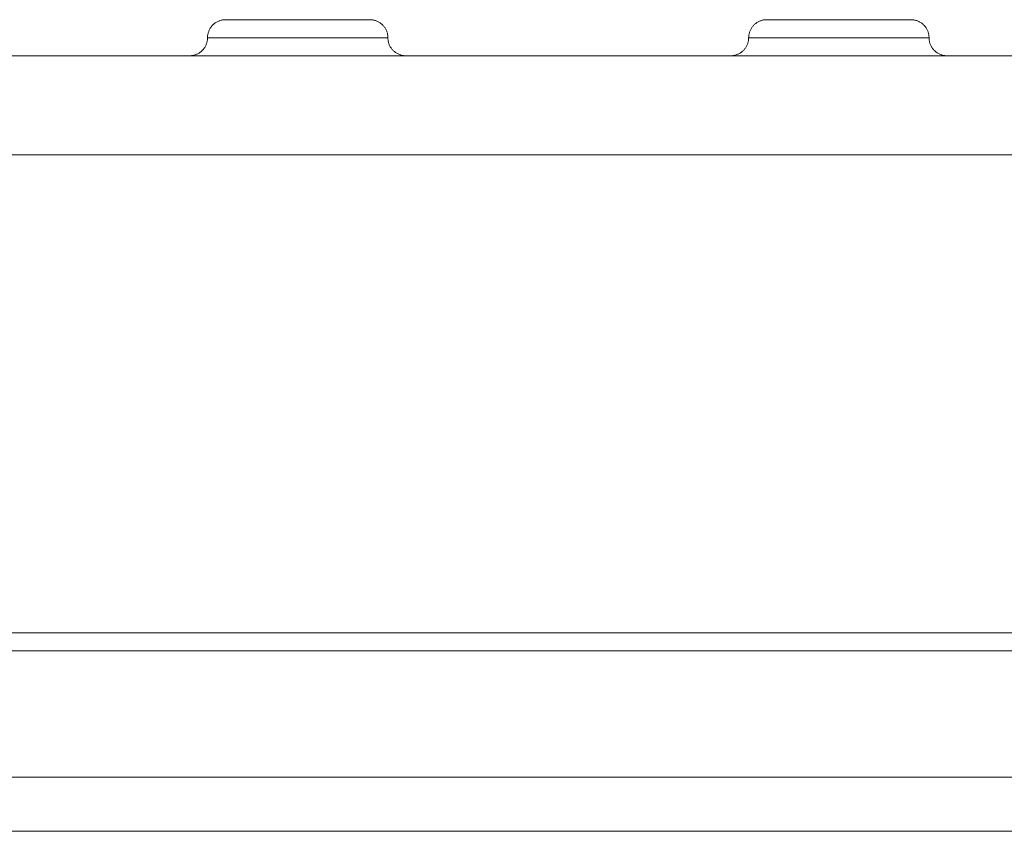
# Model space of a CAD drawing. Units: inches. Extents: x 13 to 10990, y 8 to 7771.
# Drawn here: x 6530 to 6584, y 2890 to 2935 of the extents above; entities that cross this region are included whole.
import ezdxf

# ---------------------------------------------------------------- set-up
doc = ezdxf.new("R2010")
doc.units = ezdxf.units.IN
doc.header["$MEASUREMENT"] = 0
doc.layers.add('7_dwg', color=7, linetype='Continuous', lineweight=9)

# ---------------------------------------------------------------- blocks, each defined once
blk = doc.blocks.new('7_dwg-667929-East')
at = {"lineweight": 9}
for p, q in [((-8991.248, 251.042), (-8983.248, 251.042)), ((-8987.248, 251.042), (-8991.248, 251.042)), ((-8991.248, 251.042), (-8987.248, 251.042)), ((-8983.248, 251.042), (-8991.248, 251.042)), ((-8983.248, 251.042), (-8987.248, 251.042)), ((-8987.248, 251.042), (-8983.248, 251.042)), ((-8961.248, 251.042), (-8953.248, 251.042)), ((-8957.248, 251.042), (-8961.248, 251.042)), ((-8961.248, 251.042), (-8957.248, 251.042)), ((-8953.248, 251.042), (-8961.248, 251.042)), ((-8953.248, 251.042), (-8957.248, 251.042)), ((-8957.248, 251.042), (-8953.248, 251.042)), ((-8991.728, 250.042), (-8992.248, 250.042)), ((-8989.884, 250.042), (-8992.248, 250.042)), ((-8989.884, 250.042), (-8992.248, 250.042)), ((-8982.248, 250.042), (-8992.248, 250.042)), ((-8982.248, 250.042), (-8984.612, 250.042)), ((-8982.248, 250.042), (-8984.612, 250.042)), ((-8982.248, 250.042), (-8982.768, 250.042)), ((-8961.728, 250.042), (-8962.248, 250.042)), ((-8959.884, 250.042), (-8962.248, 250.042)), ((-8959.884, 250.042), (-8962.248, 250.042)), ((-8952.248, 250.042), (-8962.248, 250.042)), ((-8952.248, 250.042), (-8954.612, 250.042)), ((-8952.248, 250.042), (-8954.612, 250.042)), ((-8952.248, 250.042), (-8952.768, 250.042)), ((-8678.248, 249.042), (-9056.248, 249.042)), ((-9056.248, 249.042), (-8678.248, 249.042)), ((-9056.248, 243.542), (-8678.248, 243.542)), ((-8683.248, 217.042), (-9051.248, 217.042)), ((-8683.248, 216.042), (-9051.248, 216.042)), ((-8623.248, 209.042), (-9111.248, 209.042)), ((-9111.248, 206.042), (-8623.248, 206.042)), ((-8623.248, 206.042), (-9111.248, 206.042))]:
    blk.add_line(p, q, dxfattribs=at)
at = {"lineweight": 9, "flags": 128}
for points in [[(-8992.248, 250.042), (-8992.247, 250.082), (-8992.245, 250.121), (-8992.241, 250.161), (-8992.235, 250.201), (-8992.228, 250.24), (-8992.219, 250.279), (-8992.209, 250.318), (-8992.197, 250.356), (-8992.184, 250.394), (-8992.169, 250.431), (-8992.153, 250.468), (-8992.135, 250.503), (-8992.116, 250.538), (-8992.095, 250.573), (-8992.073, 250.606), (-8992.05, 250.639), (-8992.025, 250.67), (-8992, 250.701), (-8991.973, 250.73), (-8991.945, 250.759), (-8991.915, 250.786), (-8991.885, 250.812), (-8991.854, 250.837), (-8991.821, 250.861), (-8991.788, 250.883), (-8991.754, 250.904), (-8991.719, 250.924), (-8991.684, 250.942), (-8991.647, 250.958), (-8991.61, 250.974), (-8991.573, 250.987), (-8991.535, 251), (-8991.496, 251.01), (-8991.457, 251.019), (-8991.418, 251.027), (-8991.378, 251.033), (-8991.339, 251.037), (-8991.299, 251.04), (-8991.259, 251.042), (-8991.248, 251.042)], [(-8992.116, 250.538), (-8992.095, 250.573), (-8992.073, 250.606), (-8992.05, 250.639), (-8992.025, 250.67), (-8992, 250.701), (-8991.973, 250.73), (-8991.945, 250.759), (-8991.915, 250.786), (-8991.885, 250.812), (-8991.854, 250.837), (-8991.821, 250.861), (-8991.788, 250.883), (-8991.754, 250.904), (-8991.719, 250.924), (-8991.684, 250.942), (-8991.647, 250.958), (-8991.61, 250.974), (-8991.573, 250.987), (-8991.535, 251), (-8991.496, 251.01), (-8991.457, 251.019), (-8991.418, 251.027), (-8991.378, 251.033), (-8991.339, 251.037), (-8991.299, 251.04), (-8991.259, 251.042), (-8991.248, 251.042)], [(-8991.248, 251.042), (-8991.245, 251.042), (-8991.235, 251.042), (-8991.219, 251.042), (-8991.197, 251.042), (-8991.168, 251.042), (-8991.133, 251.042), (-8991.092, 251.042), (-8991.045, 251.042), (-8990.992, 251.042), (-8990.932, 251.042), (-8990.867, 251.042), (-8990.796, 251.042), (-8990.719, 251.042), (-8990.637, 251.042), (-8990.549, 251.042), (-8990.456, 251.042), (-8990.358, 251.042), (-8990.255, 251.042), (-8990.147, 251.042), (-8990.035, 251.042), (-8989.918, 251.042), (-8989.797, 251.042), (-8989.671, 251.042), (-8989.542, 251.042), (-8989.409, 251.042), (-8989.273, 251.042), (-8989.133, 251.042), (-8988.991, 251.042), (-8988.845, 251.042), (-8988.697, 251.042), (-8988.547, 251.042), (-8988.395, 251.042), (-8988.241, 251.042), (-8988.085, 251.042), (-8987.928, 251.042), (-8987.77, 251.042), (-8987.611, 251.042), (-8987.451, 251.042), (-8987.291, 251.042), (-8987.131, 251.042), (-8986.971, 251.042), (-8986.812, 251.042), (-8986.653, 251.042), (-8986.496, 251.042), (-8986.339, 251.042), (-8986.184, 251.042), (-8986.031, 251.042), (-8985.879, 251.042), (-8985.73, 251.042), (-8985.583, 251.042), (-8985.439, 251.042), (-8985.298, 251.042), (-8985.16, 251.042), (-8985.025, 251.042), (-8984.894, 251.042), (-8984.766, 251.042), (-8984.643, 251.042), (-8984.524, 251.042), (-8984.409, 251.042), (-8984.298, 251.042), (-8984.193, 251.042), (-8984.092, 251.042), (-8983.996, 251.042), (-8983.906, 251.042), (-8983.82, 251.042), (-8983.741, 251.042), (-8983.667, 251.042), (-8983.598, 251.042), (-8983.536, 251.042), (-8983.479, 251.042), (-8983.428, 251.042), (-8983.384, 251.042), (-8983.346, 251.042), (-8983.314, 251.042), (-8983.288, 251.042), (-8983.269, 251.042), (-8983.255, 251.042), (-8983.249, 251.042)], [(-8991.248, 251.042), (-8991.245, 251.042), (-8991.235, 251.042), (-8991.219, 251.042), (-8991.197, 251.042), (-8991.168, 251.042), (-8991.133, 251.042), (-8991.092, 251.042), (-8991.045, 251.042), (-8990.992, 251.042), (-8990.932, 251.042), (-8990.867, 251.042), (-8990.796, 251.042), (-8990.719, 251.042), (-8990.637, 251.042), (-8990.549, 251.042), (-8990.456, 251.042), (-8990.358, 251.042), (-8990.255, 251.042), (-8990.147, 251.042), (-8990.035, 251.042), (-8989.918, 251.042), (-8989.797, 251.042), (-8989.671, 251.042), (-8989.542, 251.042), (-8989.409, 251.042), (-8989.273, 251.042), (-8989.133, 251.042), (-8988.991, 251.042), (-8988.845, 251.042), (-8988.697, 251.042), (-8988.547, 251.042), (-8988.395, 251.042), (-8988.241, 251.042), (-8988.085, 251.042), (-8987.928, 251.042), (-8987.77, 251.042), (-8987.611, 251.042), (-8987.451, 251.042), (-8987.291, 251.042), (-8987.131, 251.042), (-8986.971, 251.042), (-8986.812, 251.042), (-8986.653, 251.042), (-8986.496, 251.042), (-8986.339, 251.042), (-8986.184, 251.042), (-8986.031, 251.042), (-8985.879, 251.042), (-8985.73, 251.042), (-8985.583, 251.042), (-8985.439, 251.042), (-8985.298, 251.042), (-8985.16, 251.042), (-8985.025, 251.042), (-8984.894, 251.042), (-8984.766, 251.042), (-8984.643, 251.042), (-8984.524, 251.042), (-8984.409, 251.042), (-8984.298, 251.042), (-8984.193, 251.042), (-8984.092, 251.042), (-8983.996, 251.042), (-8983.906, 251.042), (-8983.82, 251.042), (-8983.741, 251.042), (-8983.667, 251.042), (-8983.598, 251.042), (-8983.536, 251.042), (-8983.479, 251.042), (-8983.428, 251.042), (-8983.384, 251.042), (-8983.346, 251.042), (-8983.314, 251.042), (-8983.288, 251.042), (-8983.269, 251.042), (-8983.255, 251.042), (-8983.249, 251.042)], [(-8983.248, 251.042), (-8983.251, 251.042), (-8983.261, 251.042), (-8983.277, 251.042), (-8983.299, 251.042), (-8983.328, 251.042), (-8983.363, 251.042), (-8983.404, 251.042), (-8983.451, 251.042), (-8983.504, 251.042), (-8983.564, 251.042), (-8983.629, 251.042), (-8983.7, 251.042), (-8983.777, 251.042), (-8983.859, 251.042), (-8983.947, 251.042), (-8984.04, 251.042), (-8984.138, 251.042), (-8984.241, 251.042), (-8984.349, 251.042), (-8984.461, 251.042), (-8984.578, 251.042), (-8984.699, 251.042), (-8984.825, 251.042), (-8984.954, 251.042), (-8985.087, 251.042), (-8985.223, 251.042), (-8985.363, 251.042), (-8985.505, 251.042), (-8985.651, 251.042), (-8985.798, 251.042), (-8985.949, 251.042), (-8986.101, 251.042), (-8986.255, 251.042), (-8986.411, 251.042), (-8986.568, 251.042), (-8986.726, 251.042), (-8986.885, 251.042), (-8987.045, 251.042), (-8987.205, 251.042), (-8987.365, 251.042), (-8987.525, 251.042), (-8987.684, 251.042), (-8987.843, 251.042), (-8988, 251.042), (-8988.157, 251.042), (-8988.312, 251.042), (-8988.465, 251.042), (-8988.617, 251.042), (-8988.766, 251.042), (-8988.913, 251.042), (-8989.057, 251.042), (-8989.198, 251.042), (-8989.336, 251.042), (-8989.471, 251.042), (-8989.602, 251.042), (-8989.729, 251.042), (-8989.853, 251.042), (-8989.972, 251.042), (-8990.087, 251.042), (-8990.197, 251.042), (-8990.303, 251.042), (-8990.404, 251.042), (-8990.5, 251.042), (-8990.59, 251.042), (-8990.675, 251.042), (-8990.755, 251.042), (-8990.829, 251.042), (-8990.898, 251.042), (-8990.96, 251.042), (-8991.017, 251.042), (-8991.067, 251.042), (-8991.112, 251.042), (-8991.15, 251.042), (-8991.182, 251.042), (-8991.208, 251.042), (-8991.227, 251.042), (-8991.24, 251.042), (-8991.247, 251.042)], [(-8983.248, 251.042), (-8983.251, 251.042), (-8983.261, 251.042), (-8983.277, 251.042), (-8983.299, 251.042), (-8983.328, 251.042), (-8983.363, 251.042), (-8983.404, 251.042), (-8983.451, 251.042), (-8983.504, 251.042), (-8983.564, 251.042), (-8983.629, 251.042), (-8983.7, 251.042), (-8983.777, 251.042), (-8983.859, 251.042), (-8983.947, 251.042), (-8984.04, 251.042), (-8984.138, 251.042), (-8984.241, 251.042), (-8984.349, 251.042), (-8984.461, 251.042), (-8984.578, 251.042), (-8984.699, 251.042), (-8984.825, 251.042), (-8984.954, 251.042), (-8985.087, 251.042), (-8985.223, 251.042), (-8985.363, 251.042), (-8985.505, 251.042), (-8985.651, 251.042), (-8985.798, 251.042), (-8985.949, 251.042), (-8986.101, 251.042), (-8986.255, 251.042), (-8986.411, 251.042), (-8986.568, 251.042), (-8986.726, 251.042), (-8986.885, 251.042), (-8987.045, 251.042), (-8987.205, 251.042), (-8987.365, 251.042), (-8987.525, 251.042), (-8987.684, 251.042), (-8987.843, 251.042), (-8988, 251.042), (-8988.157, 251.042), (-8988.312, 251.042), (-8988.465, 251.042), (-8988.617, 251.042), (-8988.766, 251.042), (-8988.913, 251.042), (-8989.057, 251.042), (-8989.198, 251.042), (-8989.336, 251.042), (-8989.471, 251.042), (-8989.602, 251.042), (-8989.729, 251.042), (-8989.853, 251.042), (-8989.972, 251.042), (-8990.087, 251.042), (-8990.197, 251.042), (-8990.303, 251.042), (-8990.404, 251.042), (-8990.5, 251.042), (-8990.59, 251.042), (-8990.675, 251.042), (-8990.755, 251.042), (-8990.829, 251.042), (-8990.898, 251.042), (-8990.96, 251.042), (-8991.017, 251.042), (-8991.067, 251.042), (-8991.112, 251.042), (-8991.15, 251.042), (-8991.182, 251.042), (-8991.208, 251.042), (-8991.227, 251.042), (-8991.24, 251.042), (-8991.247, 251.042)], [(-8983.248, 251.042), (-8983.208, 251.041), (-8983.168, 251.038), (-8983.128, 251.034), (-8983.089, 251.029), (-8983.049, 251.022), (-8983.01, 251.013), (-8982.972, 251.003), (-8982.933, 250.991), (-8982.896, 250.977), (-8982.858, 250.963), (-8982.822, 250.946), (-8982.786, 250.929), (-8982.751, 250.909), (-8982.717, 250.889), (-8982.683, 250.867), (-8982.651, 250.844), (-8982.619, 250.819), (-8982.589, 250.793), (-8982.559, 250.766), (-8982.531, 250.738), (-8982.503, 250.709), (-8982.477, 250.679), (-8982.452, 250.647), (-8982.429, 250.615), (-8982.406, 250.582)], [(-8983.248, 251.042), (-8983.208, 251.041), (-8983.168, 251.038), (-8983.128, 251.034), (-8983.089, 251.029), (-8983.049, 251.022), (-8983.01, 251.013), (-8982.972, 251.003), (-8982.933, 250.991), (-8982.896, 250.977), (-8982.858, 250.963), (-8982.822, 250.946), (-8982.786, 250.929), (-8982.751, 250.909), (-8982.717, 250.889), (-8982.683, 250.867), (-8982.651, 250.844), (-8982.619, 250.819), (-8982.589, 250.793), (-8982.559, 250.766), (-8982.531, 250.738), (-8982.503, 250.709), (-8982.477, 250.679), (-8982.452, 250.647), (-8982.429, 250.615), (-8982.406, 250.582), (-8982.386, 250.548), (-8982.366, 250.513), (-8982.348, 250.477), (-8982.331, 250.441), (-8982.316, 250.404), (-8982.302, 250.366), (-8982.29, 250.328), (-8982.279, 250.29), (-8982.27, 250.251), (-8982.262, 250.212), (-8982.256, 250.172), (-8982.252, 250.132), (-8982.249, 250.092), (-8982.248, 250.052), (-8982.248, 250.042)], [(-8962.248, 250.042), (-8962.247, 250.082), (-8962.245, 250.121), (-8962.241, 250.161), (-8962.235, 250.201), (-8962.228, 250.24), (-8962.219, 250.279), (-8962.209, 250.318), (-8962.197, 250.356), (-8962.184, 250.394), (-8962.169, 250.431), (-8962.153, 250.468), (-8962.135, 250.503), (-8962.116, 250.538), (-8962.095, 250.573), (-8962.073, 250.606), (-8962.05, 250.639), (-8962.025, 250.67), (-8962, 250.701), (-8961.973, 250.73), (-8961.945, 250.759), (-8961.915, 250.786), (-8961.885, 250.812), (-8961.854, 250.837), (-8961.821, 250.861), (-8961.788, 250.883), (-8961.754, 250.904), (-8961.719, 250.924), (-8961.684, 250.942), (-8961.647, 250.958), (-8961.61, 250.974), (-8961.573, 250.987), (-8961.535, 251), (-8961.496, 251.01), (-8961.457, 251.019), (-8961.418, 251.027), (-8961.378, 251.033), (-8961.339, 251.037), (-8961.299, 251.04), (-8961.259, 251.042), (-8961.248, 251.042)], [(-8962.116, 250.538), (-8962.095, 250.573), (-8962.073, 250.606), (-8962.05, 250.639), (-8962.025, 250.67), (-8962, 250.701), (-8961.973, 250.73), (-8961.945, 250.759), (-8961.915, 250.786), (-8961.885, 250.812), (-8961.854, 250.837), (-8961.821, 250.861), (-8961.788, 250.883), (-8961.754, 250.904), (-8961.719, 250.924), (-8961.684, 250.942), (-8961.647, 250.958), (-8961.61, 250.974), (-8961.573, 250.987), (-8961.535, 251), (-8961.496, 251.01), (-8961.457, 251.019), (-8961.418, 251.027), (-8961.378, 251.033), (-8961.339, 251.037), (-8961.299, 251.04), (-8961.259, 251.042), (-8961.248, 251.042)], [(-8961.248, 251.042), (-8961.245, 251.042), (-8961.235, 251.042), (-8961.219, 251.042), (-8961.197, 251.042), (-8961.168, 251.042), (-8961.133, 251.042), (-8961.092, 251.042), (-8961.045, 251.042), (-8960.992, 251.042), (-8960.932, 251.042), (-8960.867, 251.042), (-8960.796, 251.042), (-8960.719, 251.042), (-8960.637, 251.042), (-8960.549, 251.042), (-8960.456, 251.042), (-8960.358, 251.042), (-8960.255, 251.042), (-8960.147, 251.042), (-8960.035, 251.042), (-8959.918, 251.042), (-8959.797, 251.042), (-8959.671, 251.042), (-8959.542, 251.042), (-8959.409, 251.042), (-8959.273, 251.042), (-8959.133, 251.042), (-8958.991, 251.042), (-8958.845, 251.042), (-8958.697, 251.042), (-8958.547, 251.042), (-8958.395, 251.042), (-8958.241, 251.042), (-8958.085, 251.042), (-8957.928, 251.042), (-8957.77, 251.042), (-8957.611, 251.042), (-8957.451, 251.042), (-8957.291, 251.042), (-8957.131, 251.042), (-8956.971, 251.042), (-8956.812, 251.042), (-8956.653, 251.042), (-8956.496, 251.042), (-8956.339, 251.042), (-8956.184, 251.042), (-8956.031, 251.042), (-8955.879, 251.042), (-8955.73, 251.042), (-8955.583, 251.042), (-8955.439, 251.042), (-8955.298, 251.042), (-8955.16, 251.042), (-8955.025, 251.042), (-8954.894, 251.042), (-8954.766, 251.042), (-8954.643, 251.042), (-8954.524, 251.042), (-8954.409, 251.042), (-8954.298, 251.042), (-8954.193, 251.042), (-8954.092, 251.042), (-8953.996, 251.042), (-8953.906, 251.042), (-8953.82, 251.042), (-8953.741, 251.042), (-8953.667, 251.042), (-8953.598, 251.042), (-8953.536, 251.042), (-8953.479, 251.042), (-8953.428, 251.042), (-8953.384, 251.042), (-8953.346, 251.042), (-8953.314, 251.042), (-8953.288, 251.042), (-8953.269, 251.042), (-8953.255, 251.042), (-8953.249, 251.042)], [(-8961.248, 251.042), (-8961.245, 251.042), (-8961.235, 251.042), (-8961.219, 251.042), (-8961.197, 251.042), (-8961.168, 251.042), (-8961.133, 251.042), (-8961.092, 251.042), (-8961.045, 251.042), (-8960.992, 251.042), (-8960.932, 251.042), (-8960.867, 251.042), (-8960.796, 251.042), (-8960.719, 251.042), (-8960.637, 251.042), (-8960.549, 251.042), (-8960.456, 251.042), (-8960.358, 251.042), (-8960.255, 251.042), (-8960.147, 251.042), (-8960.035, 251.042), (-8959.918, 251.042), (-8959.797, 251.042), (-8959.671, 251.042), (-8959.542, 251.042), (-8959.409, 251.042), (-8959.273, 251.042), (-8959.133, 251.042), (-8958.991, 251.042), (-8958.845, 251.042), (-8958.697, 251.042), (-8958.547, 251.042), (-8958.395, 251.042), (-8958.241, 251.042), (-8958.085, 251.042), (-8957.928, 251.042), (-8957.77, 251.042), (-8957.611, 251.042), (-8957.451, 251.042), (-8957.291, 251.042), (-8957.131, 251.042), (-8956.971, 251.042), (-8956.812, 251.042), (-8956.653, 251.042), (-8956.496, 251.042), (-8956.339, 251.042), (-8956.184, 251.042), (-8956.031, 251.042), (-8955.879, 251.042), (-8955.73, 251.042), (-8955.583, 251.042), (-8955.439, 251.042), (-8955.298, 251.042), (-8955.16, 251.042), (-8955.025, 251.042), (-8954.894, 251.042), (-8954.766, 251.042), (-8954.643, 251.042), (-8954.524, 251.042), (-8954.409, 251.042), (-8954.298, 251.042), (-8954.193, 251.042), (-8954.092, 251.042), (-8953.996, 251.042), (-8953.906, 251.042), (-8953.82, 251.042), (-8953.741, 251.042), (-8953.667, 251.042), (-8953.598, 251.042), (-8953.536, 251.042), (-8953.479, 251.042), (-8953.428, 251.042), (-8953.384, 251.042), (-8953.346, 251.042), (-8953.314, 251.042), (-8953.288, 251.042), (-8953.269, 251.042), (-8953.255, 251.042), (-8953.249, 251.042)], [(-8953.248, 251.042), (-8953.251, 251.042), (-8953.261, 251.042), (-8953.277, 251.042), (-8953.299, 251.042), (-8953.328, 251.042), (-8953.363, 251.042), (-8953.404, 251.042), (-8953.451, 251.042), (-8953.504, 251.042), (-8953.564, 251.042), (-8953.629, 251.042), (-8953.7, 251.042), (-8953.777, 251.042), (-8953.859, 251.042), (-8953.947, 251.042), (-8954.04, 251.042), (-8954.138, 251.042), (-8954.241, 251.042), (-8954.349, 251.042), (-8954.461, 251.042), (-8954.578, 251.042), (-8954.699, 251.042), (-8954.825, 251.042), (-8954.954, 251.042), (-8955.087, 251.042), (-8955.223, 251.042), (-8955.363, 251.042), (-8955.505, 251.042), (-8955.651, 251.042), (-8955.798, 251.042), (-8955.949, 251.042), (-8956.101, 251.042), (-8956.255, 251.042), (-8956.411, 251.042), (-8956.568, 251.042), (-8956.726, 251.042), (-8956.885, 251.042), (-8957.045, 251.042), (-8957.205, 251.042), (-8957.365, 251.042), (-8957.525, 251.042), (-8957.684, 251.042), (-8957.843, 251.042), (-8958, 251.042), (-8958.157, 251.042), (-8958.312, 251.042), (-8958.465, 251.042), (-8958.617, 251.042), (-8958.766, 251.042), (-8958.913, 251.042), (-8959.057, 251.042), (-8959.198, 251.042), (-8959.336, 251.042), (-8959.471, 251.042), (-8959.602, 251.042), (-8959.729, 251.042), (-8959.853, 251.042), (-8959.972, 251.042), (-8960.087, 251.042), (-8960.197, 251.042), (-8960.303, 251.042), (-8960.404, 251.042), (-8960.5, 251.042), (-8960.59, 251.042), (-8960.675, 251.042), (-8960.755, 251.042), (-8960.829, 251.042), (-8960.898, 251.042), (-8960.96, 251.042), (-8961.017, 251.042), (-8961.067, 251.042), (-8961.112, 251.042), (-8961.15, 251.042), (-8961.182, 251.042), (-8961.208, 251.042), (-8961.227, 251.042), (-8961.24, 251.042), (-8961.247, 251.042)], [(-8953.248, 251.042), (-8953.251, 251.042), (-8953.261, 251.042), (-8953.277, 251.042), (-8953.299, 251.042), (-8953.328, 251.042), (-8953.363, 251.042), (-8953.404, 251.042), (-8953.451, 251.042), (-8953.504, 251.042), (-8953.564, 251.042), (-8953.629, 251.042), (-8953.7, 251.042), (-8953.777, 251.042), (-8953.859, 251.042), (-8953.947, 251.042), (-8954.04, 251.042), (-8954.138, 251.042), (-8954.241, 251.042), (-8954.349, 251.042), (-8954.461, 251.042), (-8954.578, 251.042), (-8954.699, 251.042), (-8954.825, 251.042), (-8954.954, 251.042), (-8955.087, 251.042), (-8955.223, 251.042), (-8955.363, 251.042), (-8955.505, 251.042), (-8955.651, 251.042), (-8955.798, 251.042), (-8955.949, 251.042), (-8956.101, 251.042), (-8956.255, 251.042), (-8956.411, 251.042), (-8956.568, 251.042), (-8956.726, 251.042), (-8956.885, 251.042), (-8957.045, 251.042), (-8957.205, 251.042), (-8957.365, 251.042), (-8957.525, 251.042), (-8957.684, 251.042), (-8957.843, 251.042), (-8958, 251.042), (-8958.157, 251.042), (-8958.312, 251.042), (-8958.465, 251.042), (-8958.617, 251.042), (-8958.766, 251.042), (-8958.913, 251.042), (-8959.057, 251.042), (-8959.198, 251.042), (-8959.336, 251.042), (-8959.471, 251.042), (-8959.602, 251.042), (-8959.729, 251.042), (-8959.853, 251.042), (-8959.972, 251.042), (-8960.087, 251.042), (-8960.197, 251.042), (-8960.303, 251.042), (-8960.404, 251.042), (-8960.5, 251.042), (-8960.59, 251.042), (-8960.675, 251.042), (-8960.755, 251.042), (-8960.829, 251.042), (-8960.898, 251.042), (-8960.96, 251.042), (-8961.017, 251.042), (-8961.067, 251.042), (-8961.112, 251.042), (-8961.15, 251.042), (-8961.182, 251.042), (-8961.208, 251.042), (-8961.227, 251.042), (-8961.24, 251.042), (-8961.247, 251.042)], [(-8953.248, 251.042), (-8953.208, 251.041), (-8953.168, 251.038), (-8953.128, 251.034), (-8953.089, 251.029), (-8953.049, 251.022), (-8953.01, 251.013), (-8952.972, 251.003), (-8952.933, 250.991), (-8952.896, 250.977), (-8952.858, 250.963), (-8952.822, 250.946), (-8952.786, 250.929), (-8952.751, 250.909), (-8952.717, 250.889), (-8952.683, 250.867), (-8952.651, 250.844), (-8952.619, 250.819), (-8952.589, 250.793), (-8952.559, 250.766), (-8952.531, 250.738), (-8952.503, 250.709), (-8952.477, 250.679), (-8952.452, 250.647), (-8952.429, 250.615), (-8952.406, 250.582)], [(-8953.248, 251.042), (-8953.208, 251.041), (-8953.168, 251.038), (-8953.128, 251.034), (-8953.089, 251.029), (-8953.049, 251.022), (-8953.01, 251.013), (-8952.972, 251.003), (-8952.933, 250.991), (-8952.896, 250.977), (-8952.858, 250.963), (-8952.822, 250.946), (-8952.786, 250.929), (-8952.751, 250.909), (-8952.717, 250.889), (-8952.683, 250.867), (-8952.651, 250.844), (-8952.619, 250.819), (-8952.589, 250.793), (-8952.559, 250.766), (-8952.531, 250.738), (-8952.503, 250.709), (-8952.477, 250.679), (-8952.452, 250.647), (-8952.429, 250.615), (-8952.406, 250.582), (-8952.386, 250.548), (-8952.366, 250.513), (-8952.348, 250.477), (-8952.331, 250.441), (-8952.316, 250.404), (-8952.302, 250.366), (-8952.29, 250.328), (-8952.279, 250.29), (-8952.27, 250.251), (-8952.262, 250.212), (-8952.256, 250.172), (-8952.252, 250.132), (-8952.249, 250.092), (-8952.248, 250.052), (-8952.248, 250.042)], [(-8993.208, 249.042), (-8993.168, 249.045), (-8993.128, 249.049), (-8993.089, 249.054), (-8993.049, 249.061), (-8993.01, 249.07), (-8992.972, 249.081), (-8992.933, 249.092), (-8992.896, 249.106), (-8992.858, 249.121), (-8992.822, 249.137), (-8992.786, 249.155), (-8992.751, 249.174), (-8992.717, 249.194), (-8992.683, 249.216), (-8992.651, 249.239), (-8992.619, 249.264), (-8992.589, 249.29), (-8992.559, 249.317), (-8992.531, 249.345), (-8992.503, 249.374), (-8992.477, 249.404), (-8992.452, 249.436), (-8992.429, 249.468), (-8992.406, 249.501), (-8992.386, 249.535), (-8992.366, 249.57), (-8992.348, 249.606), (-8992.331, 249.642), (-8992.316, 249.679), (-8992.302, 249.717), (-8992.29, 249.755), (-8992.279, 249.793), (-8992.27, 249.832), (-8992.262, 249.872), (-8992.256, 249.911), (-8992.252, 249.951), (-8992.249, 249.991), (-8992.248, 250.031), (-8992.248, 250.042)], [(-8993.208, 249.042), (-8993.168, 249.045), (-8993.128, 249.049), (-8993.089, 249.054), (-8993.049, 249.061), (-8993.01, 249.07), (-8992.972, 249.081), (-8992.933, 249.092), (-8992.896, 249.106), (-8992.858, 249.121), (-8992.822, 249.137), (-8992.786, 249.155), (-8992.751, 249.174), (-8992.717, 249.194), (-8992.683, 249.216), (-8992.651, 249.239), (-8992.619, 249.264), (-8992.589, 249.29), (-8992.559, 249.317), (-8992.531, 249.345), (-8992.503, 249.374), (-8992.477, 249.404), (-8992.452, 249.436), (-8992.429, 249.468), (-8992.406, 249.501), (-8992.386, 249.535), (-8992.366, 249.57), (-8992.348, 249.606), (-8992.331, 249.642), (-8992.316, 249.679), (-8992.302, 249.717), (-8992.29, 249.755), (-8992.279, 249.793), (-8992.27, 249.832), (-8992.262, 249.872), (-8992.256, 249.911), (-8992.252, 249.951), (-8992.249, 249.991), (-8992.248, 250.031), (-8992.248, 250.042)], [(-8992.248, 250.042), (-8992.247, 250.082), (-8992.245, 250.121), (-8992.241, 250.161), (-8992.235, 250.201), (-8992.228, 250.24), (-8992.219, 250.279)], [(-8982.279, 250.29), (-8982.27, 250.251), (-8982.262, 250.212), (-8982.256, 250.172), (-8982.252, 250.132), (-8982.249, 250.092), (-8982.248, 250.052), (-8982.248, 250.042)], [(-8982.248, 250.042), (-8982.247, 250.002), (-8982.245, 249.962), (-8982.241, 249.922), (-8982.235, 249.882), (-8982.228, 249.843), (-8982.219, 249.804), (-8982.209, 249.765), (-8982.197, 249.727), (-8982.184, 249.689), (-8982.169, 249.652), (-8982.153, 249.616), (-8982.135, 249.58), (-8982.116, 249.545), (-8982.095, 249.51), (-8982.073, 249.477), (-8982.05, 249.444), (-8982.025, 249.413), (-8982, 249.382), (-8981.973, 249.353), (-8981.945, 249.324), (-8981.915, 249.297), (-8981.885, 249.271), (-8981.854, 249.246), (-8981.821, 249.222), (-8981.788, 249.2), (-8981.754, 249.179), (-8981.719, 249.16), (-8981.684, 249.141), (-8981.647, 249.125), (-8981.61, 249.11), (-8981.573, 249.096), (-8981.535, 249.084), (-8981.496, 249.073), (-8981.457, 249.064), (-8981.418, 249.056), (-8981.378, 249.05), (-8981.339, 249.046), (-8981.299, 249.043)], [(-8982.248, 250.042), (-8982.247, 250.002), (-8982.245, 249.962), (-8982.241, 249.922), (-8982.235, 249.882), (-8982.228, 249.843), (-8982.219, 249.804), (-8982.209, 249.765), (-8982.197, 249.727), (-8982.184, 249.689), (-8982.169, 249.652), (-8982.153, 249.616), (-8982.135, 249.58), (-8982.116, 249.545), (-8982.095, 249.51), (-8982.073, 249.477), (-8982.05, 249.444), (-8982.025, 249.413), (-8982, 249.382), (-8981.973, 249.353), (-8981.945, 249.324), (-8981.915, 249.297), (-8981.885, 249.271), (-8981.854, 249.246), (-8981.821, 249.222), (-8981.788, 249.2), (-8981.754, 249.179), (-8981.719, 249.16), (-8981.684, 249.141), (-8981.647, 249.125), (-8981.61, 249.11), (-8981.573, 249.096), (-8981.535, 249.084), (-8981.496, 249.073), (-8981.457, 249.064), (-8981.418, 249.056), (-8981.378, 249.05), (-8981.339, 249.046), (-8981.299, 249.043)], [(-8963.208, 249.042), (-8963.168, 249.045), (-8963.128, 249.049), (-8963.089, 249.054), (-8963.049, 249.061), (-8963.01, 249.07), (-8962.972, 249.081), (-8962.933, 249.092), (-8962.896, 249.106), (-8962.858, 249.121), (-8962.822, 249.137), (-8962.786, 249.155), (-8962.751, 249.174), (-8962.717, 249.194), (-8962.683, 249.216), (-8962.651, 249.239), (-8962.619, 249.264), (-8962.589, 249.29), (-8962.559, 249.317), (-8962.531, 249.345), (-8962.503, 249.374), (-8962.477, 249.404), (-8962.452, 249.436), (-8962.429, 249.468), (-8962.406, 249.501), (-8962.386, 249.535), (-8962.366, 249.57), (-8962.348, 249.606), (-8962.331, 249.642), (-8962.316, 249.679), (-8962.302, 249.717), (-8962.29, 249.755), (-8962.279, 249.793), (-8962.27, 249.832), (-8962.262, 249.872), (-8962.256, 249.911), (-8962.252, 249.951), (-8962.249, 249.991), (-8962.248, 250.031), (-8962.248, 250.042)], [(-8963.208, 249.042), (-8963.168, 249.045), (-8963.128, 249.049), (-8963.089, 249.054), (-8963.049, 249.061), (-8963.01, 249.07), (-8962.972, 249.081), (-8962.933, 249.092), (-8962.896, 249.106), (-8962.858, 249.121), (-8962.822, 249.137), (-8962.786, 249.155), (-8962.751, 249.174), (-8962.717, 249.194), (-8962.683, 249.216), (-8962.651, 249.239), (-8962.619, 249.264), (-8962.589, 249.29), (-8962.559, 249.317), (-8962.531, 249.345), (-8962.503, 249.374), (-8962.477, 249.404), (-8962.452, 249.436), (-8962.429, 249.468), (-8962.406, 249.501), (-8962.386, 249.535), (-8962.366, 249.57), (-8962.348, 249.606), (-8962.331, 249.642), (-8962.316, 249.679), (-8962.302, 249.717), (-8962.29, 249.755), (-8962.279, 249.793), (-8962.27, 249.832), (-8962.262, 249.872), (-8962.256, 249.911), (-8962.252, 249.951), (-8962.249, 249.991), (-8962.248, 250.031), (-8962.248, 250.042)], [(-8962.248, 250.042), (-8962.247, 250.082), (-8962.245, 250.121), (-8962.241, 250.161), (-8962.235, 250.201), (-8962.228, 250.24), (-8962.219, 250.279)], [(-8952.279, 250.29), (-8952.27, 250.251), (-8952.262, 250.212), (-8952.256, 250.172), (-8952.252, 250.132), (-8952.249, 250.092), (-8952.248, 250.052), (-8952.248, 250.042)], [(-8952.248, 250.042), (-8952.247, 250.002), (-8952.245, 249.962), (-8952.241, 249.922), (-8952.235, 249.882), (-8952.228, 249.843), (-8952.219, 249.804), (-8952.209, 249.765), (-8952.197, 249.727), (-8952.184, 249.689), (-8952.169, 249.652), (-8952.153, 249.616), (-8952.135, 249.58), (-8952.116, 249.545), (-8952.095, 249.51), (-8952.073, 249.477), (-8952.05, 249.444), (-8952.025, 249.413), (-8952, 249.382), (-8951.973, 249.353), (-8951.945, 249.324), (-8951.915, 249.297), (-8951.885, 249.271), (-8951.854, 249.246), (-8951.821, 249.222), (-8951.788, 249.2), (-8951.754, 249.179), (-8951.719, 249.16), (-8951.684, 249.141), (-8951.647, 249.125), (-8951.61, 249.11), (-8951.573, 249.096), (-8951.535, 249.084), (-8951.496, 249.073), (-8951.457, 249.064), (-8951.418, 249.056), (-8951.378, 249.05), (-8951.339, 249.046), (-8951.299, 249.043)], [(-8952.248, 250.042), (-8952.247, 250.002), (-8952.245, 249.962), (-8952.241, 249.922), (-8952.235, 249.882), (-8952.228, 249.843), (-8952.219, 249.804), (-8952.209, 249.765), (-8952.197, 249.727), (-8952.184, 249.689), (-8952.169, 249.652), (-8952.153, 249.616), (-8952.135, 249.58), (-8952.116, 249.545), (-8952.095, 249.51), (-8952.073, 249.477), (-8952.05, 249.444), (-8952.025, 249.413), (-8952, 249.382), (-8951.973, 249.353), (-8951.945, 249.324), (-8951.915, 249.297), (-8951.885, 249.271), (-8951.854, 249.246), (-8951.821, 249.222), (-8951.788, 249.2), (-8951.754, 249.179), (-8951.719, 249.16), (-8951.684, 249.141), (-8951.647, 249.125), (-8951.61, 249.11), (-8951.573, 249.096), (-8951.535, 249.084), (-8951.496, 249.073), (-8951.457, 249.064), (-8951.418, 249.056), (-8951.378, 249.05), (-8951.339, 249.046), (-8951.299, 249.043)]]:
    blk.add_lwpolyline(points, dxfattribs=at)

msp = doc.modelspace()

# ---------------------------------------------------------------- block references
at = {"layer": '7_dwg', "color": 7}
msp.add_blockref('7_dwg-667929-East', (15532.235, 2684.044), dxfattribs=at)

doc.saveas('drawing.dxf')
